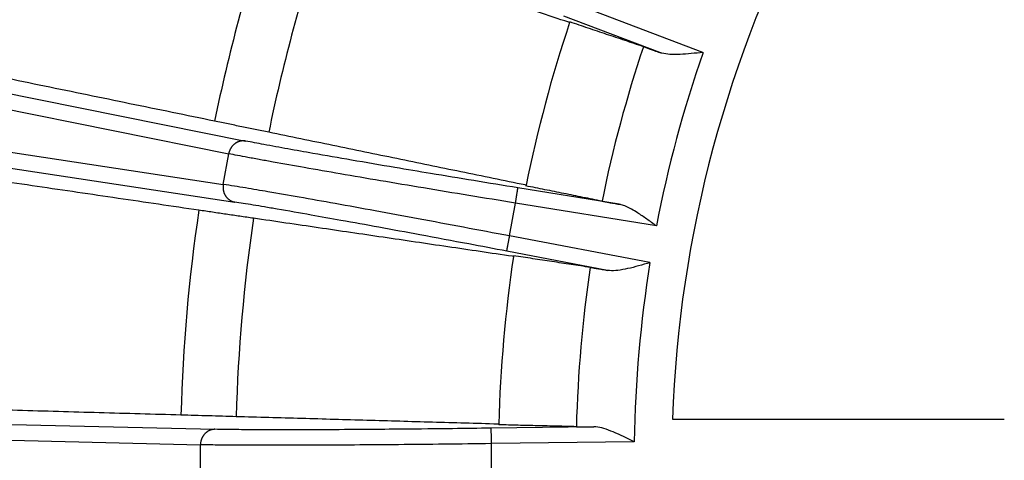
# Model space of a CAD drawing. Units: millimetres. Extents: x -1371 to -1200, y -1074 to -788.
# Drawn here: x -1345 to -1314, y -996 to -982 of the extents above; entities that cross this region are included whole.
import ezdxf

# ---------------------------------------------------------------- set-up
doc = ezdxf.new("R2010")
doc.units = ezdxf.units.MM

# ---------------------------------------------------------------- blocks, each defined once
blk = doc.blocks.new('Artikel-Laubfangkorb-1_6-skalliert__1', base_point=(-1370.02, -1073.55))
at = {"color": 3, "linetype": 'Continuous'}
for p, q in [((-1360.621, -980.955), (-1338.134, -985.478)), ((-1323.361, -982.613), (-1327.673, -980.977)), ((-1361.164, -981.367), (-1338.677, -985.89)), ((-1324.753, -982.62), (-1327.85, -981.445)), ((-1361.529, -983.44), (-1338.852, -986.881)), ((-1361.16, -984.013), (-1338.483, -987.453)), ((-1338.852, -986.881), (-1338.677, -985.89)), ((-1326.067, -987.524), (-1329.337, -986.993)), ((-1329.604, -988.548), (-1329.417, -987.486)), ((-1324.865, -988.225), (-1329.417, -987.486)), ((-1325.074, -989.41), (-1329.604, -988.548)), ((-1326.443, -989.659), (-1329.698, -989.039)), ((-1362.055, -994.247), (-1339.125, -994.797)), ((-1362.518, -994.747), (-1339.588, -995.297)), ((-1326.886, -994.716), (-1330.198, -994.761)), ((-1325.58, -995.198), (-1330.191, -995.261)), ((-1339.588, -996.303), (-1339.588, -995.297)), ((-1330.191, -996.339), (-1330.191, -995.261))]:
    blk.add_line(p, q, dxfattribs=at)
at = {"color": 7, "linetype": 'Continuous'}
for p, q in [((-1327.668, -981.651), (-1327.698, -981.64)), ((-1329.075, -986.905), (-1329.107, -986.9)), ((-1329.482, -989.211), (-1329.514, -989.205)), ((-1324.345, -994.471), (-1313.631, -994.471)), ((-1329.956, -994.629), (-1329.988, -994.63))]:
    blk.add_line(p, q, dxfattribs=at)
for radius, start, end in [(38.996, 151.9526, 178.0474), (54.867, 161.527, 168.473), (53.082, 161.5234, 168.4766), (44.6, 161.5043, 168.4957), (44.6, 161.4745, 161.5043), (44.6, 168.4957, 168.5255), (54.867, 171.527, 178.473), (53.082, 171.5234, 178.4766), (44.6, 171.5043, 178.4957), (44.6, 171.4745, 171.5043), (44.6, 178.4957, 178.5255)]:
    blk.add_arc((-1285.371, -995.8), radius, start, end, dxfattribs=at)
at = {"color": 3, "linetype": 'Continuous'}
for radius, start, end in [(42.093, 161.4804, 168.5196), (40.213, 160.8573, 169.1427), (40.213, 170.8573, 179.1427), (42.093, 171.4804, 178.5196)]:
    blk.add_arc((-1285.371, -995.8), radius, start, end, dxfattribs=at)
at = {"color": 7, "linetype": 'Continuous'}
for points, knots in [([(-1327.698, -981.64), (-1328.366, -981.418), (-1329.703, -980.974), (-1331.708, -980.309), (-1333.713, -979.643), (-1335.049, -979.199), (-1335.717, -978.977)], [0, 0, 0, 0, 2.112536, 4.225072, 6.337607, 8.450142, 8.450142, 8.450142, 8.450142]), ([(-1325.284, -982.43), (-1325.482, -982.363), (-1325.878, -982.23), (-1326.472, -982.03), (-1327.066, -981.83), (-1327.462, -981.696), (-1327.66, -981.629)], [0, 0, 0, 0, 0.626812, 1.253624, 1.880437, 2.507249, 2.507249, 2.507249, 2.507249]), ([(-1325.284, -982.43), (-1325.249, -982.442), (-1325.176, -982.467), (-1325.061, -982.508), (-1324.92, -982.559), (-1324.815, -982.597), (-1324.753, -982.62)], [0, 0, 0, 0, 0.1135599, 0.2299663, 0.3665481, 0.5644223, 0.5644223, 0.5644223, 0.5644223]), ([(-1339.132, -984.836), (-1340.047, -984.648), (-1341.876, -984.271), (-1344.621, -983.706), (-1347.366, -983.141), (-1349.195, -982.764), (-1350.11, -982.576)], [0, 0, 0, 0, 2.802144, 5.604289, 8.406432, 11.208576, 11.208576, 11.208576, 11.208576]), ([(-1323.361, -982.613), (-1323.488, -982.627), (-1323.735, -982.653), (-1324.091, -982.682), (-1324.41, -982.686), (-1324.618, -982.661), (-1324.724, -982.63), (-1324.743, -982.623), (-1324.753, -982.62)], [0, 0, 0, 0, 0.383879, 0.745325, 1.070752, 1.338196, 1.369845, 1.400471, 1.400471, 1.400471, 1.400471]), ([(-1337.384, -985.196), (-1337.529, -985.166), (-1337.821, -985.106), (-1338.258, -985.016), (-1338.695, -984.926), (-1338.986, -984.866), (-1339.132, -984.836)], [0, 0, 0, 0, 0.446212, 0.892425, 1.338637, 1.78485, 1.78485, 1.78485, 1.78485]), ([(-1329.107, -986.9), (-1329.797, -986.758), (-1331.176, -986.474), (-1333.245, -986.048), (-1335.315, -985.622), (-1336.694, -985.338), (-1337.384, -985.196)], [0, 0, 0, 0, 2.112536, 4.225072, 6.337607, 8.450142, 8.450142, 8.450142, 8.450142]), ([(-1339.64, -987.716), (-1340.51, -987.588), (-1342.251, -987.332), (-1344.863, -986.947), (-1347.475, -986.563), (-1349.216, -986.307), (-1350.087, -986.179)], [0, 0, 0, 0, 2.639847, 5.279693, 7.91954, 10.559385, 10.559385, 10.559385, 10.559385]), ([(-1326.622, -987.422), (-1326.827, -987.381), (-1327.237, -987.299), (-1327.851, -987.175), (-1328.466, -987.051), (-1328.875, -986.969), (-1329.08, -986.928)], [0, 0, 0, 0, 0.626812, 1.253624, 1.880437, 2.507249, 2.507249, 2.507249, 2.507249]), ([(-1326.622, -987.422), (-1326.589, -987.429), (-1326.514, -987.443), (-1326.388, -987.467), (-1326.235, -987.494), (-1326.126, -987.513), (-1326.067, -987.524)], [0, 0, 0, 0, 0.1008832, 0.2299664, 0.3853314, 0.5644224, 0.5644224, 0.5644224, 0.5644224]), ([(-1324.865, -988.225), (-1324.969, -988.15), (-1325.17, -988.003), (-1325.436, -987.819), (-1325.659, -987.684), (-1325.836, -987.594), (-1325.961, -987.548), (-1326.037, -987.529), (-1326.057, -987.526), (-1326.067, -987.524)], [0, 0, 0, 0, 0.384788, 0.746985, 0.970039, 1.16788, 1.339602, 1.370697, 1.400805, 1.400805, 1.400805, 1.400805]), ([(-1337.874, -987.975), (-1338.021, -987.954), (-1338.315, -987.91), (-1338.757, -987.846), (-1339.198, -987.781), (-1339.492, -987.737), (-1339.64, -987.716)], [0, 0, 0, 0, 0.446212, 0.892425, 1.338637, 1.78485, 1.78485, 1.78485, 1.78485]), ([(-1329.514, -989.205), (-1330.21, -989.103), (-1331.604, -988.898), (-1333.694, -988.59), (-1335.784, -988.283), (-1337.177, -988.078), (-1337.874, -987.975)], [0, 0, 0, 0, 2.112536, 4.225072, 6.337607, 8.450142, 8.450142, 8.450142, 8.450142]), ([(-1327, -989.564), (-1327.206, -989.533), (-1327.619, -989.47), (-1328.239, -989.376), (-1328.859, -989.282), (-1329.272, -989.219), (-1329.479, -989.188)], [0, 0, 0, 0, 0.626812, 1.253624, 1.880437, 2.507249, 2.507249, 2.507249, 2.507249]), ([(-1325.074, -989.41), (-1325.197, -989.446), (-1325.436, -989.515), (-1325.781, -989.605), (-1326.094, -989.664), (-1326.303, -989.676), (-1326.413, -989.664), (-1326.433, -989.66), (-1326.443, -989.659)], [0, 0, 0, 0, 0.383879, 0.745325, 1.070752, 1.338196, 1.369845, 1.400471, 1.400471, 1.400471, 1.400471]), ([(-1327, -989.564), (-1326.971, -989.569), (-1326.895, -989.58), (-1326.768, -989.602), (-1326.612, -989.629), (-1326.502, -989.648), (-1326.443, -989.659)], [0, 0, 0, 0, 0.0879314, 0.2299665, 0.3853314, 0.5644224, 0.5644224, 0.5644224, 0.5644224]), ([(-1340.219, -994.338), (-1341.099, -994.313), (-1342.858, -994.263), (-1345.497, -994.187), (-1348.135, -994.112), (-1349.895, -994.062), (-1350.774, -994.037)], [0, 0, 0, 0, 2.639847, 5.279693, 7.91954, 10.559385, 10.559385, 10.559385, 10.559385]), ([(-1338.435, -994.389), (-1338.584, -994.385), (-1338.881, -994.376), (-1339.327, -994.363), (-1339.773, -994.351), (-1340.07, -994.342), (-1340.219, -994.338)], [0, 0, 0, 0, 0.446212, 0.892425, 1.338637, 1.78485, 1.78485, 1.78485, 1.78485]), ([(-1329.988, -994.63), (-1330.692, -994.61), (-1332.1, -994.569), (-1334.212, -994.509), (-1336.323, -994.449), (-1337.731, -994.409), (-1338.435, -994.389)], [0, 0, 0, 0, 2.112536, 4.225072, 6.337607, 8.450142, 8.450142, 8.450142, 8.450142]), ([(-1327.45, -994.713), (-1327.659, -994.707), (-1328.077, -994.697), (-1328.703, -994.682), (-1329.33, -994.667), (-1329.748, -994.657), (-1329.957, -994.652)], [0, 0, 0, 0, 0.626812, 1.253624, 1.880437, 2.507249, 2.507249, 2.507249, 2.507249]), ([(-1327.45, -994.713), (-1327.417, -994.713), (-1327.34, -994.715), (-1327.205, -994.716), (-1327.051, -994.716), (-1326.939, -994.716), (-1326.886, -994.716)], [0, 0, 0, 0, 0.1008832, 0.2299664, 0.4038501, 0.5644224, 0.5644224, 0.5644224, 0.5644224]), ([(-1325.58, -995.198), (-1325.695, -995.142), (-1325.919, -995.032), (-1326.244, -994.884), (-1326.542, -994.771), (-1326.746, -994.723), (-1326.855, -994.716), (-1326.876, -994.716), (-1326.886, -994.716)], [0, 0, 0, 0, 0.384788, 0.746985, 1.07213, 1.339265, 1.37036, 1.400468, 1.400468, 1.400468, 1.400468])]:
    blk.add_open_spline(points, degree=3, knots=knots, dxfattribs=at)
at = {"color": 3, "linetype": 'Continuous'}
for points, knots in [([(-1338.134, -985.478), (-1338.141, -985.477), (-1338.155, -985.475), (-1338.176, -985.473), (-1338.198, -985.472), (-1338.22, -985.473), (-1338.242, -985.474), (-1338.264, -985.477), (-1338.287, -985.48), (-1338.309, -985.485), (-1338.332, -985.491), (-1338.355, -985.499), (-1338.377, -985.507), (-1338.399, -985.517), (-1338.421, -985.528), (-1338.442, -985.54), (-1338.463, -985.554), (-1338.483, -985.568), (-1338.502, -985.584), (-1338.521, -985.6), (-1338.539, -985.618), (-1338.556, -985.636), (-1338.572, -985.655), (-1338.587, -985.675), (-1338.601, -985.695), (-1338.613, -985.716), (-1338.625, -985.737), (-1338.636, -985.759), (-1338.645, -985.78), (-1338.654, -985.802), (-1338.661, -985.824), (-1338.668, -985.846), (-1338.673, -985.868), (-1338.676, -985.883), (-1338.677, -985.89)], [0, 0, 0, 0, 0.0207681, 0.0419047, 0.0634033, 0.0852561, 0.1074537, 0.1299848, 0.1528363, 0.1759932, 0.1994385, 0.2231529, 0.2471154, 0.2713023, 0.2956883, 0.3202458, 0.3449454, 0.369756, 0.3946452, 0.419579, 0.4445228, 0.4694413, 0.4942989, 0.5190601, 0.5436899, 0.5681541, 0.5924196, 0.6164547, 0.6402294, 0.6637157, 0.6868875, 0.7097213, 0.7321957, 0.7542918, 0.7542918, 0.7542918, 0.7542918]), ([(-1329.337, -986.993), (-1329.812, -986.915), (-1330.752, -986.762), (-1332.076, -986.543), (-1333.392, -986.322), (-1334.659, -986.106), (-1335.813, -985.906), (-1336.758, -985.737), (-1337.484, -985.605), (-1337.939, -985.516), (-1338.134, -985.478)], [0, 0, 0, 0, 1.445049, 2.856544, 4.025437, 5.449156, 6.713343, 7.537258, 8.329094, 8.927441, 8.927441, 8.927441, 8.927441]), ([(-1329.417, -987.486), (-1329.917, -987.404), (-1330.906, -987.243), (-1332.361, -987.001), (-1333.746, -986.768), (-1335.03, -986.548), (-1336.183, -986.348), (-1337.041, -986.196), (-1337.648, -986.085), (-1338.033, -986.014), (-1338.377, -985.949), (-1338.583, -985.909), (-1338.677, -985.89)], [0, 0, 0, 0, 1.521103, 3.006869, 4.422996, 5.735928, 6.915249, 7.93393, 8.347355, 8.767381, 9.108868, 9.397274, 9.397274, 9.397274, 9.397274]), ([(-1338.852, -986.881), (-1338.853, -986.888), (-1338.856, -986.903), (-1338.858, -986.925), (-1338.859, -986.948), (-1338.86, -986.971), (-1338.86, -986.994), (-1338.858, -987.018), (-1338.855, -987.042), (-1338.851, -987.066), (-1338.847, -987.09), (-1338.84, -987.114), (-1338.833, -987.138), (-1338.825, -987.161), (-1338.815, -987.184), (-1338.804, -987.206), (-1338.792, -987.228), (-1338.779, -987.25), (-1338.765, -987.27), (-1338.751, -987.29), (-1338.735, -987.309), (-1338.718, -987.326), (-1338.701, -987.343), (-1338.683, -987.359), (-1338.664, -987.373), (-1338.645, -987.387), (-1338.625, -987.399), (-1338.605, -987.41), (-1338.585, -987.42), (-1338.565, -987.429), (-1338.544, -987.437), (-1338.524, -987.444), (-1338.503, -987.449), (-1338.49, -987.452), (-1338.483, -987.453)], [0, 0, 0, 0, 0.0220961, 0.0445704, 0.0674043, 0.0905761, 0.1140624, 0.1378371, 0.1618722, 0.1861377, 0.2106019, 0.2352317, 0.2599929, 0.2848505, 0.309769, 0.3347128, 0.3596466, 0.3845357, 0.4093464, 0.434046, 0.4586035, 0.4829895, 0.5071764, 0.5311389, 0.5548533, 0.5782986, 0.6014555, 0.624307, 0.646838, 0.6690356, 0.6908884, 0.7123871, 0.7335236, 0.7542918, 0.7542918, 0.7542918, 0.7542918]), ([(-1329.604, -988.548), (-1330.102, -988.454), (-1331.087, -988.267), (-1332.536, -987.997), (-1333.918, -987.742), (-1335.2, -987.509), (-1336.352, -987.303), (-1337.315, -987.135), (-1338.131, -986.995), (-1338.612, -986.919), (-1338.852, -986.881)], [0, 0, 0, 0, 1.521103, 3.006869, 4.422996, 5.735928, 6.915249, 7.93393, 8.669317, 9.397269, 9.397269, 9.397269, 9.397269]), ([(-1329.417, -987.486), (-1329.415, -987.472), (-1329.41, -987.442), (-1329.402, -987.397), (-1329.395, -987.352), (-1329.388, -987.309), (-1329.382, -987.27), (-1329.376, -987.236), (-1329.371, -987.202), (-1329.366, -987.17), (-1329.361, -987.142), (-1329.357, -987.117), (-1329.353, -987.096), (-1329.35, -987.076), (-1329.347, -987.059), (-1329.345, -987.043), (-1329.343, -987.03), (-1329.341, -987.019), (-1329.34, -987.01), (-1329.338, -987.003), (-1329.338, -986.998), (-1329.337, -986.995), (-1329.337, -986.993), (-1329.337, -986.993)], [0, 0, 0, 0, 0.0446016, 0.0903197, 0.1365408, 0.1826516, 0.2189658, 0.2543435, 0.2884118, 0.3207976, 0.3511279, 0.3746341, 0.3963059, 0.416056, 0.4337971, 0.4494419, 0.4629033, 0.4742375, 0.4834065, 0.4904863, 0.4955533, 0.4986835, 0.4999533, 0.4999533, 0.4999533, 0.4999533]), ([(-1329.698, -989.039), (-1330.107, -988.961), (-1331.043, -988.784), (-1332.419, -988.526), (-1333.796, -988.272), (-1334.967, -988.058), (-1336.061, -987.862), (-1336.884, -987.718), (-1337.509, -987.611), (-1337.876, -987.55), (-1338.195, -987.498), (-1338.393, -987.467), (-1338.483, -987.453)], [0, 0, 0, 0, 1.250441, 2.856544, 4.201852, 5.449156, 6.428323, 7.537258, 7.95627, 8.329039, 8.653434, 8.927445, 8.927445, 8.927445, 8.927445]), ([(-1329.698, -989.039), (-1329.697, -989.039), (-1329.697, -989.037), (-1329.697, -989.034), (-1329.696, -989.029), (-1329.694, -989.022), (-1329.693, -989.013), (-1329.691, -989.002), (-1329.688, -988.989), (-1329.685, -988.973), (-1329.682, -988.956), (-1329.678, -988.937), (-1329.674, -988.915), (-1329.669, -988.891), (-1329.664, -988.862), (-1329.658, -988.831), (-1329.652, -988.797), (-1329.645, -988.763), (-1329.638, -988.724), (-1329.63, -988.682), (-1329.621, -988.637), (-1329.612, -988.592), (-1329.607, -988.562), (-1329.604, -988.548)], [0, 0, 0, 0, 0.0012697, 0.0044, 0.0094669, 0.0165468, 0.0257157, 0.03705, 0.0505113, 0.0661562, 0.0838973, 0.1036474, 0.1253191, 0.1488254, 0.1791556, 0.2115414, 0.2456097, 0.2809875, 0.3173017, 0.3634125, 0.4096336, 0.4553517, 0.4999533, 0.4999533, 0.4999533, 0.4999533]), ([(-1339.125, -994.797), (-1339.132, -994.797), (-1339.146, -994.798), (-1339.167, -994.8), (-1339.189, -994.803), (-1339.21, -994.807), (-1339.232, -994.812), (-1339.253, -994.818), (-1339.275, -994.826), (-1339.296, -994.834), (-1339.317, -994.844), (-1339.338, -994.856), (-1339.359, -994.868), (-1339.379, -994.881), (-1339.398, -994.896), (-1339.417, -994.912), (-1339.435, -994.929), (-1339.453, -994.946), (-1339.469, -994.965), (-1339.485, -994.985), (-1339.499, -995.005), (-1339.513, -995.026), (-1339.525, -995.047), (-1339.536, -995.069), (-1339.547, -995.092), (-1339.556, -995.115), (-1339.564, -995.137), (-1339.57, -995.161), (-1339.576, -995.184), (-1339.581, -995.207), (-1339.584, -995.23), (-1339.586, -995.252), (-1339.588, -995.275), (-1339.588, -995.29), (-1339.588, -995.297)], [0, 0, 0, 0, 0.0207681, 0.0419047, 0.0634033, 0.0852561, 0.1074537, 0.1299848, 0.1528363, 0.1759932, 0.1994385, 0.2231529, 0.2471154, 0.2713023, 0.2956883, 0.3202458, 0.3449454, 0.369756, 0.3946452, 0.419579, 0.4445228, 0.4694413, 0.4942989, 0.5190601, 0.5436899, 0.5681541, 0.5924196, 0.6164547, 0.6402294, 0.6637157, 0.6868875, 0.7097213, 0.7321957, 0.7542918, 0.7542918, 0.7542918, 0.7542918]), ([(-1330.198, -994.761), (-1330.615, -994.767), (-1331.567, -994.779), (-1332.909, -994.793), (-1334.308, -994.805), (-1335.499, -994.812), (-1336.67, -994.815), (-1337.598, -994.814), (-1338.431, -994.809), (-1338.895, -994.801), (-1339.125, -994.797)], [0, 0, 0, 0, 1.250441, 2.856544, 4.025437, 5.449156, 6.428323, 7.537258, 8.23587, 8.92744, 8.92744, 8.92744, 8.92744]), ([(-1330.191, -995.261), (-1330.192, -995.246), (-1330.192, -995.216), (-1330.193, -995.171), (-1330.193, -995.125), (-1330.194, -995.082), (-1330.194, -995.042), (-1330.195, -995.007), (-1330.195, -994.973), (-1330.196, -994.941), (-1330.196, -994.912), (-1330.196, -994.887), (-1330.197, -994.865), (-1330.197, -994.846), (-1330.197, -994.828), (-1330.197, -994.812), (-1330.198, -994.799), (-1330.198, -994.788), (-1330.198, -994.778), (-1330.198, -994.771), (-1330.198, -994.766), (-1330.198, -994.763), (-1330.198, -994.762), (-1330.198, -994.761)], [0, 0, 0, 0, 0.0446016, 0.0903197, 0.1365408, 0.1826516, 0.2189658, 0.2543435, 0.2884118, 0.3207976, 0.3511279, 0.3746341, 0.3963059, 0.416056, 0.4337971, 0.4494419, 0.4629033, 0.4742375, 0.4834065, 0.4904863, 0.4955533, 0.4986835, 0.4999533, 0.4999533, 0.4999533, 0.4999533]), ([(-1330.191, -995.261), (-1330.698, -995.267), (-1331.701, -995.28), (-1333.175, -995.294), (-1334.58, -995.305), (-1335.933, -995.312), (-1337.103, -995.315), (-1338.114, -995.313), (-1338.891, -995.309), (-1339.378, -995.301), (-1339.588, -995.297)], [0, 0, 0, 0, 1.521103, 3.006869, 4.422996, 5.735928, 7.066663, 7.93393, 8.767425, 9.39727, 9.39727, 9.39727, 9.39727])]:
    blk.add_open_spline(points, degree=3, knots=knots, dxfattribs=at)
blk = doc.blocks.new('HL157-Zeichnung__2', base_point=(-1370.02, -1073.55))
blk.add_blockref('Artikel-Laubfangkorb-1_6-skalliert__1', (-1370.02, -1073.55))
blk = doc.blocks.new('Drfsicht2', base_point=(-1285.371, -995.8))
blk.add_blockref('HL157-Zeichnung__2', (-1370.02, -1073.55))

msp = doc.modelspace()

# ---------------------------------------------------------------- block references
msp.add_blockref('Drfsicht2', (-1285.371, -995.8))

doc.saveas('drawing.dxf')
